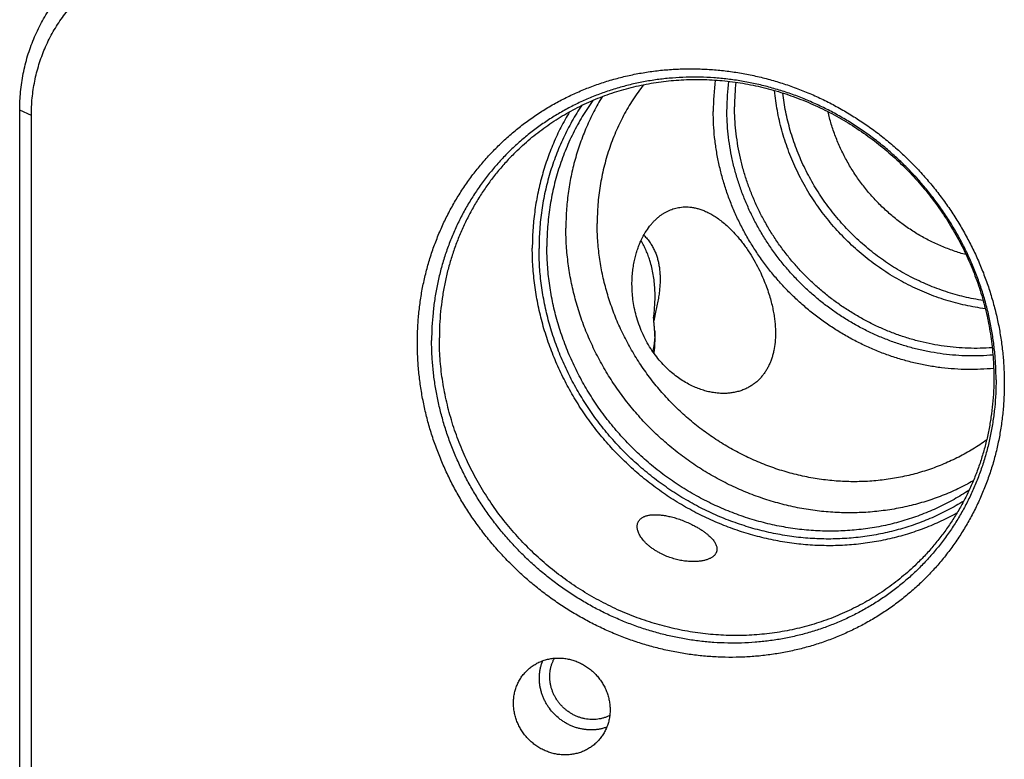
# Model space of a CAD drawing. Units: inches. Extents: x 0.3 to 21.7, y 0.3 to 16.7.
# Drawn here: x 9.1 to 11, y 7.7 to 9.1 of the extents above; entities that cross this region are included whole.
import ezdxf

# ---------------------------------------------------------------- set-up
doc = ezdxf.new("R2010")
doc.units = ezdxf.units.IN
doc.header["$LTSCALE"] = 1.21
doc.header["$MEASUREMENT"] = 0
doc.layers.get('0').update_dxf_attribs({"linetype": 'CONTINUOUS'})

msp = doc.modelspace()

# ---------------------------------------------------------------- linework, layer by layer
at = {"color": 7, "linetype": 'CONTINUOUS'}
for p, q in [((9.1447, 6.8547), (9.1447, 8.9372)), ((9.1667, 8.9274), (9.1447, 8.9372)), ((9.1667, 6.8449), (9.1667, 8.9274)), ((10.3405, 8.5607), (10.3363, 8.5412)), ((10.3363, 8.5462), (10.3361, 8.5473)), ((10.0939, 7.8802), (10.0982, 7.8846)), ((10.2331, 7.7538), (10.2288, 7.7494))]:
    msp.add_line(p, q, dxfattribs=at)
for centre, radius, start, end in [((10.8946, 8.9351), 0.4464, 172.4732, 180.017), ((10.9007, 8.939), 0.4269, 172.9615, 180.0149), ((10.907, 8.9438), 0.4188, 173.7141, 180.0118), ((10.0315, 8.5062), 0.3073, 7.4742, 7.6722), ((10.0424, 8.5077), 0.2964, 7.0571, 7.4745), ((10.3184, 8.5436), 0.018, 352.5866, 8.5075)]:
    msp.add_arc(centre, radius, start, end, dxfattribs=at)
for points, knots in [([(9.1667, 8.9274), (9.1667, 8.9328), (9.1669, 8.9437), (9.1681, 8.9599), (9.1701, 8.9759), (9.1729, 8.9918), (9.1765, 9.0075), (9.1808, 9.0229), (9.186, 9.038), (9.1918, 9.0528), (9.1984, 9.0673), (9.2058, 9.0814), (9.2138, 9.095), (9.2225, 9.1082), (9.2319, 9.1209), (9.242, 9.1331), (9.2526, 9.1447), (9.2639, 9.1557), (9.2757, 9.1661), (9.2881, 9.1759), (9.3009, 9.1851), (9.3143, 9.1936), (9.3281, 9.2013), (9.3423, 9.2084), (9.3568, 9.2147), (9.3717, 9.2203), (9.387, 9.2251), (9.4025, 9.2291), (9.4182, 9.2324), (9.4341, 9.2349), (9.4502, 9.2366), (9.4664, 9.2374), (9.4827, 9.2375), (9.4935, 9.237), (9.4989, 9.2366)], [0, 0, 0, 0, 0.031871, 0.063635, 0.095291, 0.126844, 0.158297, 0.189654, 0.220921, 0.252104, 0.283212, 0.314252, 0.345232, 0.376164, 0.407056, 0.437919, 0.468764, 0.499602, 0.530444, 0.561301, 0.592183, 0.623102, 0.654068, 0.685089, 0.716176, 0.747336, 0.778578, 0.809908, 0.841332, 0.872855, 0.904481, 0.936212, 0.968053, 1, 1, 1, 1]), ([(9.1447, 8.9372), (9.1447, 8.943), (9.145, 8.9546), (9.1463, 8.9718), (9.1483, 8.989), (9.1513, 9.0059), (9.155, 9.0226), (9.1595, 9.0391), (9.1649, 9.0553), (9.171, 9.0711), (9.1779, 9.0866), (9.1855, 9.1017), (9.1939, 9.1164), (9.2031, 9.1306), (9.2129, 9.1442), (9.2234, 9.1574), (9.2345, 9.1699), (9.2424, 9.1779), (9.2464, 9.1818)], [0, 0, 0, 0, 0.063777, 0.127345, 0.190702, 0.253856, 0.316813, 0.379582, 0.442173, 0.504599, 0.566874, 0.629012, 0.691032, 0.75295, 0.814785, 0.876559, 0.93829, 1, 1, 1, 1]), ([(9.8921, 8.5004), (9.8921, 8.5094), (9.8925, 8.5274), (9.8945, 8.5542), (9.8978, 8.5809), (9.9024, 8.6073), (9.9084, 8.6333), (9.9156, 8.6589), (9.9241, 8.684), (9.9338, 8.7086), (9.9448, 8.7326), (9.957, 8.756), (9.9703, 8.7786), (9.9848, 8.8005), (10.0004, 8.8215), (10.0171, 8.8417), (10.0348, 8.861), (10.0535, 8.8793), (10.0731, 8.8967), (10.0936, 8.9129), (10.1149, 8.9281), (10.1371, 8.9422), (10.16, 8.9551), (10.1835, 8.9668), (10.2077, 8.9773), (10.2325, 8.9865), (10.2578, 8.9945), (10.2835, 9.0013), (10.3096, 9.0067), (10.336, 9.0108), (10.3627, 9.0135), (10.3896, 9.015), (10.4166, 9.0151), (10.4437, 9.0139), (10.4707, 9.0113), (10.4977, 9.0075), (10.5246, 9.0023), (10.5513, 8.9958), (10.5777, 8.988), (10.6038, 8.979), (10.6295, 8.9687), (10.6548, 8.9572), (10.6795, 8.9445), (10.7037, 8.9307), (10.7273, 8.9157), (10.7502, 8.8996), (10.7723, 8.8825), (10.7937, 8.8644), (10.8142, 8.8453), (10.8338, 8.8252), (10.8524, 8.8043), (10.8701, 8.7826), (10.8868, 8.7601), (10.9024, 8.7369), (10.9169, 8.713), (10.9302, 8.6885), (10.9424, 8.6635), (10.9534, 8.638), (10.9631, 8.612), (10.9716, 8.5857), (10.9788, 8.5591), (10.9848, 8.5323), (10.9894, 8.5053), (10.9927, 8.4782), (10.9947, 8.451), (10.9952, 8.4329), (10.9952, 8.4239)], [0, 0, 0, 0, 0.015584, 0.031116, 0.046595, 0.062024, 0.077403, 0.092736, 0.108025, 0.123273, 0.138484, 0.153662, 0.168811, 0.183935, 0.199041, 0.214132, 0.229215, 0.244294, 0.259375, 0.274463, 0.289564, 0.304683, 0.319824, 0.334993, 0.350193, 0.36543, 0.380707, 0.396026, 0.411392, 0.426806, 0.44227, 0.457786, 0.473355, 0.488977, 0.504652, 0.520379, 0.536158, 0.551986, 0.567862, 0.583783, 0.599746, 0.615748, 0.631786, 0.647855, 0.663951, 0.68007, 0.696206, 0.712356, 0.728515, 0.744676, 0.760836, 0.776989, 0.79313, 0.809255, 0.825358, 0.841436, 0.857483, 0.873496, 0.889471, 0.905405, 0.921294, 0.937136, 0.95293, 0.968672, 0.984363, 1, 1, 1, 1]), ([(10.9797, 8.4308), (10.9797, 8.4395), (10.9792, 8.4569), (10.9773, 8.483), (10.9741, 8.5091), (10.9697, 8.5351), (10.964, 8.5609), (10.957, 8.5865), (10.9488, 8.6117), (10.9395, 8.6367), (10.9289, 8.6612), (10.9172, 8.6853), (10.9044, 8.7088), (10.8904, 8.7318), (10.8754, 8.7541), (10.8594, 8.7758), (10.8424, 8.7967), (10.8245, 8.8168), (10.8056, 8.836), (10.7859, 8.8544), (10.7654, 8.8719), (10.7441, 8.8883), (10.7221, 8.9038), (10.6994, 8.9182), (10.6762, 8.9315), (10.6524, 8.9437), (10.6281, 8.9548), (10.6033, 8.9647), (10.5782, 8.9733), (10.5528, 8.9808), (10.5272, 8.987), (10.5013, 8.992), (10.4754, 8.9957), (10.4493, 8.9982), (10.4233, 8.9994), (10.3973, 8.9992), (10.3715, 8.9979), (10.3458, 8.9952), (10.3204, 8.9912), (10.2953, 8.986), (10.2706, 8.9796), (10.2463, 8.9719), (10.2225, 8.963), (10.1992, 8.9529), (10.1765, 8.9416), (10.1545, 8.9292), (10.1332, 8.9157), (10.1127, 8.9011), (10.093, 8.8855), (10.0741, 8.8688), (10.0561, 8.8512), (10.0391, 8.8326), (10.0231, 8.8132), (10.0081, 8.793), (9.9942, 8.7719), (9.9813, 8.7502), (9.9696, 8.7277), (9.9591, 8.7046), (9.9497, 8.681), (9.9415, 8.6568), (9.9346, 8.6322), (9.9289, 8.6072), (9.9244, 8.5818), (9.9213, 8.5562), (9.9193, 8.5304), (9.9189, 8.5131), (9.9189, 8.5044)], [0, 0, 0, 0, 0.015637, 0.031328, 0.04707, 0.062864, 0.078706, 0.094595, 0.110529, 0.126504, 0.142517, 0.158564, 0.174642, 0.190745, 0.20687, 0.223011, 0.239164, 0.255324, 0.271485, 0.287644, 0.303794, 0.31993, 0.336049, 0.352145, 0.368214, 0.384252, 0.400254, 0.416217, 0.432138, 0.448014, 0.463842, 0.479621, 0.495348, 0.511023, 0.526645, 0.542214, 0.55773, 0.573194, 0.588608, 0.603974, 0.619293, 0.63457, 0.649807, 0.665007, 0.680176, 0.695317, 0.710436, 0.725537, 0.740625, 0.755706, 0.770785, 0.785868, 0.800959, 0.816065, 0.831189, 0.846338, 0.861516, 0.876727, 0.891975, 0.907264, 0.922597, 0.937976, 0.953405, 0.968884, 0.984416, 1, 1, 1, 1]), ([(10.0798, 8.8615), (10.0887, 8.8701), (10.1072, 8.8866), (10.1369, 8.9091), (10.1683, 8.9292), (10.2013, 8.9468), (10.2356, 8.9618), (10.2712, 8.9741), (10.3078, 8.9836), (10.3453, 8.9904), (10.3833, 8.9943), (10.4218, 8.9954), (10.4604, 8.9936), (10.499, 8.9889), (10.5374, 8.9814), (10.5754, 8.9711), (10.6127, 8.958), (10.6491, 8.9423), (10.6845, 8.9239), (10.7186, 8.9031), (10.7512, 8.8799), (10.7822, 8.8544), (10.8114, 8.8269), (10.8387, 8.7974), (10.8638, 8.766), (10.8866, 8.7331), (10.9071, 8.6988), (10.9251, 8.6632), (10.9405, 8.6265), (10.9531, 8.589), (10.9631, 8.5509), (10.9702, 8.5124), (10.9745, 8.4737), (10.9755, 8.4477), (10.9755, 8.4348)], [0, 0, 0, 0, 0.029774, 0.059575, 0.089431, 0.119369, 0.149411, 0.179579, 0.20989, 0.240361, 0.271, 0.301816, 0.332811, 0.363984, 0.395331, 0.426843, 0.458507, 0.49031, 0.522233, 0.554256, 0.586356, 0.618511, 0.650695, 0.682884, 0.715051, 0.747173, 0.779224, 0.811183, 0.843029, 0.874742, 0.906307, 0.937711, 0.968944, 1, 1, 1, 1]), ([(10.317, 8.9851), (10.3135, 8.9805), (10.3067, 8.9713), (10.297, 8.9569), (10.288, 8.9422), (10.2795, 8.927), (10.2717, 8.9115), (10.2646, 8.8957), (10.258, 8.8795), (10.2502, 8.8576), (10.2421, 8.8295), (10.2351, 8.7949), (10.2309, 8.7598), (10.23, 8.7361), (10.23, 8.7243)], [0, 0, 0, 0, 0.061662, 0.123385, 0.185185, 0.247072, 0.309059, 0.371156, 0.433376, 0.495726, 0.620829, 0.746549, 0.87293, 1, 1, 1, 1]), ([(10.2393, 8.9625), (10.2338, 8.9534), (10.2233, 8.9347), (10.2096, 8.9056), (10.1978, 8.8756), (10.1882, 8.8447), (10.1806, 8.8131), (10.1752, 8.7809), (10.1719, 8.7483), (10.1712, 8.7264), (10.1712, 8.7155)], [0, 0, 0, 0, 0.123446, 0.247236, 0.37143, 0.496081, 0.621233, 0.746922, 0.873172, 1, 1, 1, 1]), ([(10.9592, 8.5641), (10.953, 8.565), (10.9405, 8.5669), (10.922, 8.5705), (10.9035, 8.575), (10.8852, 8.5803), (10.8672, 8.5863), (10.8433, 8.5955), (10.8142, 8.6088), (10.7806, 8.6277), (10.7486, 8.6494), (10.7185, 8.6738), (10.6904, 8.7005), (10.6647, 8.7295), (10.6414, 8.7604), (10.6208, 8.7932), (10.6031, 8.8274), (10.5883, 8.8628), (10.5766, 8.8992), (10.5681, 8.9363), (10.5646, 8.9613), (10.5634, 8.9739)], [0, 0, 0, 0, 0.030737, 0.061564, 0.092478, 0.123477, 0.154555, 0.185709, 0.24821, 0.310947, 0.373867, 0.436912, 0.500021, 0.563129, 0.626175, 0.689095, 0.751832, 0.814333, 0.876552, 0.93845, 1, 1, 1, 1]), ([(10.9552, 8.5798), (10.9434, 8.5815), (10.9198, 8.5861), (10.8852, 8.5959), (10.8512, 8.6085), (10.8183, 8.624), (10.7867, 8.6422), (10.7565, 8.6629), (10.7281, 8.686), (10.7016, 8.7114), (10.6771, 8.7388), (10.655, 8.768), (10.6354, 8.7989), (10.6183, 8.8311), (10.604, 8.8646), (10.5925, 8.8989), (10.584, 8.9339), (10.5803, 8.9576), (10.5789, 8.9694)], [0, 0, 0, 0, 0.061596, 0.123526, 0.185762, 0.248267, 0.310996, 0.3739, 0.436921, 0.500003, 0.563085, 0.626106, 0.689009, 0.751737, 0.814242, 0.876477, 0.938406, 1, 1, 1, 1]), ([(10.2011, 8.9463), (10.1946, 8.9365), (10.1823, 8.9165), (10.1661, 8.8852), (10.1522, 8.8526), (10.1408, 8.8189), (10.1318, 8.7844), (10.1254, 8.7491), (10.1215, 8.7133), (10.1207, 8.6892), (10.1207, 8.6772)], [0, 0, 0, 0, 0.123404, 0.24714, 0.371282, 0.495896, 0.621037, 0.746749, 0.873063, 1, 1, 1, 1]), ([(10.2218, 8.9555), (10.2148, 8.9457), (10.2016, 8.9256), (10.1843, 8.8938), (10.1694, 8.8606), (10.1571, 8.8263), (10.1475, 8.791), (10.1406, 8.7548), (10.1364, 8.7181), (10.1355, 8.6934), (10.1355, 8.681)], [0, 0, 0, 0, 0.123385, 0.24709, 0.3712, 0.495789, 0.62092, 0.746644, 0.872996, 1, 1, 1, 1]), ([(10.9736, 8.4771), (10.9659, 8.4765), (10.9504, 8.4755), (10.9271, 8.4754), (10.9038, 8.4765), (10.8805, 8.4789), (10.8572, 8.4825), (10.8341, 8.4874), (10.8112, 8.4934), (10.7886, 8.5008), (10.7663, 8.5092), (10.7444, 8.5189), (10.723, 8.5297), (10.7021, 8.5416), (10.6818, 8.5546), (10.6622, 8.5686), (10.6433, 8.5836), (10.6251, 8.5995), (10.6078, 8.6163), (10.5913, 8.634), (10.5758, 8.6525), (10.5612, 8.6718), (10.5476, 8.6917), (10.5351, 8.7122), (10.5236, 8.7334), (10.5133, 8.755), (10.5041, 8.7771), (10.4961, 8.7996), (10.4892, 8.8224), (10.4836, 8.8454), (10.4792, 8.8687), (10.4761, 8.892), (10.4742, 8.9154), (10.4738, 8.931), (10.4738, 8.9388)], [0, 0, 0, 0, 0.030418, 0.06095, 0.091596, 0.122357, 0.15323, 0.184212, 0.215301, 0.246489, 0.277771, 0.309139, 0.340585, 0.3721, 0.403673, 0.435294, 0.466952, 0.498635, 0.530332, 0.56203, 0.593718, 0.625383, 0.657015, 0.688602, 0.720133, 0.751598, 0.782987, 0.814293, 0.845506, 0.876621, 0.907632, 0.938534, 0.969324, 1, 1, 1, 1]), ([(10.9724, 8.4909), (10.9649, 8.4904), (10.9498, 8.4897), (10.9272, 8.4898), (10.9045, 8.4911), (10.8818, 8.4937), (10.8592, 8.4975), (10.8368, 8.5025), (10.8146, 8.5086), (10.7926, 8.5159), (10.771, 8.5244), (10.7498, 8.534), (10.7291, 8.5447), (10.7089, 8.5564), (10.6892, 8.5692), (10.6702, 8.5829), (10.6519, 8.5976), (10.6344, 8.6132), (10.6176, 8.6297), (10.6017, 8.647), (10.5867, 8.665), (10.5726, 8.6838), (10.5595, 8.7032), (10.5474, 8.7233), (10.5363, 8.7439), (10.5264, 8.7649), (10.5175, 8.7864), (10.5097, 8.8083), (10.5031, 8.8305), (10.4977, 8.8529), (10.4935, 8.8755), (10.4904, 8.8982), (10.4886, 8.921), (10.4882, 8.9361), (10.4882, 8.9437)], [0, 0, 0, 0, 0.030439, 0.06099, 0.091656, 0.122434, 0.153324, 0.184321, 0.215423, 0.246623, 0.277914, 0.309289, 0.340741, 0.372258, 0.403832, 0.435453, 0.467108, 0.498786, 0.530477, 0.562168, 0.593847, 0.625503, 0.657125, 0.688701, 0.72022, 0.751674, 0.783052, 0.814346, 0.845549, 0.876654, 0.907655, 0.938548, 0.969331, 1, 1, 1, 1]), ([(10.178, 8.934), (10.1723, 8.9245), (10.1615, 8.9051), (10.1474, 8.875), (10.1354, 8.8438), (10.1255, 8.8118), (10.1177, 8.7791), (10.1122, 8.7458), (10.1088, 8.7121), (10.1081, 8.6894), (10.1081, 8.6781)], [0, 0, 0, 0, 0.123453, 0.24725, 0.371451, 0.496107, 0.62126, 0.746945, 0.873186, 1, 1, 1, 1]), ([(10.975, 8.4521), (10.9669, 8.4513), (10.9507, 8.4502), (10.9262, 8.4498), (10.9017, 8.4508), (10.8771, 8.4531), (10.8527, 8.4568), (10.8283, 8.4617), (10.8042, 8.468), (10.7804, 8.4755), (10.7569, 8.4843), (10.7338, 8.4943), (10.7112, 8.5056), (10.6892, 8.518), (10.6678, 8.5315), (10.6471, 8.5461), (10.6272, 8.5618), (10.608, 8.5785), (10.5897, 8.5961), (10.5723, 8.6147), (10.5559, 8.6341), (10.5405, 8.6543), (10.5262, 8.6752), (10.5129, 8.6968), (10.5008, 8.719), (10.4899, 8.7417), (10.4802, 8.7649), (10.4717, 8.7886), (10.4645, 8.8125), (10.4586, 8.8368), (10.4539, 8.8612), (10.4506, 8.8858), (10.4486, 8.9104), (10.4482, 8.9268), (10.4482, 8.935)], [0, 0, 0, 0, 0.030405, 0.060925, 0.091559, 0.122308, 0.153171, 0.184144, 0.215224, 0.246405, 0.277681, 0.309045, 0.340487, 0.372, 0.403572, 0.435194, 0.466853, 0.498539, 0.53024, 0.561943, 0.593636, 0.625307, 0.656946, 0.688539, 0.720077, 0.751549, 0.782946, 0.814258, 0.845479, 0.8766, 0.907617, 0.938524, 0.96932, 1, 1, 1, 1]), ([(10.9231, 8.6658), (10.9153, 8.6679), (10.8998, 8.6727), (10.877, 8.6814), (10.8549, 8.6916), (10.8334, 8.7034), (10.8127, 8.7167), (10.7929, 8.7313), (10.7741, 8.7472), (10.7564, 8.7644), (10.7399, 8.7827), (10.7246, 8.802), (10.7107, 8.8223), (10.6982, 8.8435), (10.6872, 8.8654), (10.6777, 8.8879), (10.6698, 8.9109), (10.6656, 8.9265), (10.6638, 8.9344)], [0, 0, 0, 0, 0.061846, 0.123941, 0.186258, 0.248767, 0.311434, 0.374222, 0.437093, 0.500004, 0.562916, 0.625786, 0.688573, 0.751239, 0.813747, 0.876063, 0.938156, 1, 1, 1, 1]), ([(10.0798, 8.8615), (10.074, 8.8559), (10.0627, 8.8444), (10.0466, 8.8263), (10.0315, 8.8074), (10.0174, 8.7877), (10.0042, 8.7672), (9.9921, 8.7461), (9.9811, 8.7244), (9.9712, 8.7021), (9.9623, 8.6793), (9.9546, 8.656), (9.9481, 8.6322), (9.9427, 8.6082), (9.9386, 8.5837), (9.9356, 8.5591), (9.9338, 8.5342), (9.9334, 8.5176), (9.9334, 8.5093)], [0, 0, 0, 0, 0.06171, 0.123441, 0.185215, 0.24705, 0.308968, 0.370988, 0.433126, 0.495401, 0.557827, 0.620418, 0.683187, 0.746144, 0.809298, 0.872655, 0.936223, 1, 1, 1, 1]), ([(10.3309, 8.4892), (10.3278, 8.494), (10.322, 8.5039), (10.3145, 8.5193), (10.3083, 8.5349), (10.3034, 8.5506), (10.2997, 8.5661), (10.2972, 8.5812), (10.2958, 8.5957), (10.2953, 8.6096), (10.2956, 8.6227), (10.2967, 8.635), (10.2984, 8.6465), (10.3005, 8.6572), (10.3031, 8.6672), (10.3061, 8.6765), (10.3093, 8.6851), (10.3138, 8.6954), (10.32, 8.7069), (10.327, 8.7172), (10.3328, 8.7243), (10.3372, 8.7291), (10.3417, 8.7334), (10.3462, 8.7373), (10.3508, 8.7408), (10.3555, 8.7439), (10.3603, 8.7466), (10.3651, 8.7489), (10.37, 8.7509), (10.375, 8.7526), (10.3801, 8.7539), (10.3835, 8.7545), (10.3852, 8.7547)], [0, 0, 0, 0, 0.05507, 0.109964, 0.164086, 0.2169, 0.26797, 0.316971, 0.363691, 0.408022, 0.449938, 0.489479, 0.526732, 0.56181, 0.594847, 0.625983, 0.65536, 0.683117, 0.734286, 0.780508, 0.802057, 0.822701, 0.842538, 0.861664, 0.880172, 0.898154, 0.915699, 0.932896, 0.949833, 0.966602, 0.983293, 1, 1, 1, 1]), ([(10.3852, 8.7547), (10.3873, 8.755), (10.3914, 8.7555), (10.3978, 8.7556), (10.4032, 8.7553), (10.4075, 8.7548), (10.412, 8.7541), (10.4178, 8.7528), (10.4249, 8.7507), (10.4322, 8.7479), (10.4398, 8.7443), (10.4477, 8.7399), (10.456, 8.7346), (10.4648, 8.728), (10.4742, 8.7201), (10.4842, 8.7104), (10.4928, 8.7009), (10.5, 8.6923), (10.5056, 8.6849), (10.5112, 8.677), (10.5149, 8.6716), (10.5167, 8.6687)], [0, 0, 0, 0, 0.037617, 0.075848, 0.115031, 0.135096, 0.155538, 0.197754, 0.242141, 0.289221, 0.339613, 0.394077, 0.453561, 0.51928, 0.59281, 0.676146, 0.771515, 0.824243, 0.88028, 0.939166, 1, 1, 1, 1]), ([(10.9367, 8.2407), (10.932, 8.2381), (10.9226, 8.233), (10.9081, 8.2258), (10.8933, 8.2191), (10.8733, 8.2109), (10.8477, 8.2019), (10.8214, 8.1948), (10.8001, 8.1901), (10.784, 8.1872), (10.7677, 8.1848), (10.7459, 8.1823), (10.7183, 8.1806), (10.6851, 8.1808), (10.6518, 8.1832), (10.6186, 8.1878), (10.5856, 8.1947), (10.553, 8.2037), (10.5209, 8.2148), (10.4895, 8.2279), (10.4589, 8.2431), (10.4292, 8.2603), (10.4006, 8.2793), (10.3732, 8.3001), (10.3471, 8.3226), (10.3224, 8.3467), (10.2993, 8.3722), (10.2779, 8.3992), (10.2581, 8.4274), (10.2403, 8.4567), (10.2243, 8.487), (10.2103, 8.5182), (10.1983, 8.5501), (10.1885, 8.5826), (10.1808, 8.6155), (10.1753, 8.6487), (10.1719, 8.6821), (10.1712, 8.7044), (10.1712, 8.7155)], [0, 0, 0, 0, 0.014974, 0.029968, 0.044982, 0.06002, 0.090167, 0.120425, 0.135602, 0.150812, 0.166054, 0.18133, 0.211981, 0.242774, 0.27371, 0.304786, 0.336, 0.367346, 0.398813, 0.430393, 0.462072, 0.493836, 0.525671, 0.557558, 0.589482, 0.621423, 0.653364, 0.685285, 0.71717, 0.749, 0.780759, 0.812432, 0.844005, 0.875465, 0.906801, 0.938006, 0.969074, 1, 1, 1, 1]), ([(10.9617, 8.3174), (10.9576, 8.3144), (10.9492, 8.3086), (10.9362, 8.3005), (10.923, 8.2927), (10.9049, 8.2831), (10.8816, 8.2723), (10.8576, 8.2632), (10.8379, 8.257), (10.823, 8.2529), (10.8079, 8.2493), (10.7875, 8.2452), (10.7617, 8.2415), (10.7303, 8.2392), (10.6988, 8.2391), (10.6672, 8.2413), (10.6356, 8.2457), (10.6043, 8.2522), (10.5733, 8.2609), (10.5429, 8.2717), (10.5132, 8.2846), (10.4843, 8.2994), (10.4563, 8.3162), (10.4295, 8.3348), (10.4039, 8.3551), (10.3797, 8.3771), (10.3569, 8.4007), (10.3357, 8.4256), (10.3162, 8.4519), (10.2985, 8.4793), (10.2827, 8.5078), (10.2688, 8.5372), (10.257, 8.5673), (10.2472, 8.5981), (10.2395, 8.6293), (10.234, 8.6608), (10.2307, 8.6925), (10.23, 8.7137), (10.23, 8.7243)], [0, 0, 0, 0, 0.01496, 0.029933, 0.044922, 0.059929, 0.09, 0.12017, 0.135299, 0.150459, 0.165649, 0.180873, 0.211419, 0.242109, 0.272947, 0.303934, 0.33507, 0.36635, 0.397767, 0.429311, 0.460972, 0.492733, 0.524581, 0.556497, 0.588463, 0.620459, 0.652465, 0.684462, 0.716428, 0.748346, 0.780195, 0.811958, 0.843621, 0.875168, 0.906588, 0.93787, 0.969009, 1, 1, 1, 1]), ([(10.3178, 8.7022), (10.3201, 8.7001), (10.3242, 8.6956), (10.3295, 8.6885), (10.334, 8.6813), (10.3377, 8.674), (10.3408, 8.6665), (10.3428, 8.6603), (10.3442, 8.6552), (10.3454, 8.6502), (10.3461, 8.6464), (10.3465, 8.6438)], [0, 0, 0, 0, 0.141136, 0.274393, 0.401962, 0.525469, 0.646151, 0.764972, 0.823941, 0.882721, 1, 1, 1, 1]), ([(10.9291, 8.2234), (10.9198, 8.2173), (10.9008, 8.2057), (10.8761, 8.193), (10.8558, 8.1839), (10.8403, 8.1776), (10.8245, 8.1719), (10.8032, 8.165), (10.776, 8.1578), (10.7427, 8.1515), (10.7089, 8.1476), (10.6805, 8.1462), (10.6577, 8.1464), (10.6348, 8.1473), (10.6061, 8.1499), (10.5719, 8.1554), (10.538, 8.1632), (10.5045, 8.1733), (10.4717, 8.1857), (10.4396, 8.2002), (10.4085, 8.2168), (10.3784, 8.2355), (10.3495, 8.2561), (10.322, 8.2786), (10.296, 8.3028), (10.2715, 8.3287), (10.2488, 8.356), (10.2279, 8.3847), (10.2089, 8.4147), (10.192, 8.4457), (10.1771, 8.4777), (10.1644, 8.5105), (10.1539, 8.5439), (10.1457, 8.5779), (10.1399, 8.6121), (10.1363, 8.6465), (10.1355, 8.6696), (10.1355, 8.681)], [0, 0, 0, 0, 0.029936, 0.059941, 0.074978, 0.09004, 0.105127, 0.120242, 0.150556, 0.180999, 0.211579, 0.242302, 0.257721, 0.273177, 0.304195, 0.335357, 0.36666, 0.398095, 0.429652, 0.46132, 0.493084, 0.524928, 0.556836, 0.588789, 0.620769, 0.652754, 0.684727, 0.716668, 0.748557, 0.780377, 0.812112, 0.843745, 0.875264, 0.906657, 0.937914, 0.96903, 1, 1, 1, 1]), ([(10.3292, 8.6546), (10.3282, 8.6579), (10.326, 8.6643), (10.3221, 8.6738), (10.3176, 8.683), (10.3142, 8.6889), (10.3125, 8.6918)], [0, 0, 0, 0, 0.251366, 0.501871, 0.751429, 1, 1, 1, 1]), ([(10.9062, 8.1804), (10.9013, 8.1777), (10.8914, 8.1724), (10.8762, 8.165), (10.8608, 8.1581), (10.8398, 8.1497), (10.813, 8.1404), (10.7856, 8.1331), (10.7634, 8.1283), (10.7466, 8.1253), (10.7296, 8.1229), (10.7068, 8.1204), (10.678, 8.1188), (10.6434, 8.1191), (10.6086, 8.1218), (10.574, 8.1267), (10.5396, 8.134), (10.5056, 8.1435), (10.4722, 8.1552), (10.4394, 8.169), (10.4076, 8.1849), (10.3766, 8.2029), (10.3469, 8.2228), (10.3183, 8.2445), (10.2912, 8.2681), (10.2655, 8.2932), (10.2414, 8.3199), (10.2191, 8.3481), (10.1986, 8.3775), (10.18, 8.4081), (10.1634, 8.4397), (10.1488, 8.4723), (10.1364, 8.5055), (10.1261, 8.5394), (10.1181, 8.5738), (10.1123, 8.6084), (10.1089, 8.6432), (10.1081, 8.6665), (10.1081, 8.6781)], [0, 0, 0, 0, 0.014976, 0.029971, 0.044987, 0.060027, 0.090178, 0.120442, 0.135621, 0.150833, 0.166078, 0.181357, 0.212014, 0.242812, 0.273753, 0.304834, 0.336052, 0.3674, 0.39887, 0.430451, 0.462131, 0.493895, 0.525729, 0.557615, 0.589536, 0.621474, 0.653411, 0.685329, 0.717209, 0.749035, 0.780789, 0.812457, 0.844025, 0.87548, 0.906812, 0.938014, 0.969077, 1, 1, 1, 1]), ([(10.9188, 8.2029), (10.9141, 8.1999), (10.9045, 8.1942), (10.8898, 8.1861), (10.8747, 8.1786), (10.8543, 8.1692), (10.8281, 8.1589), (10.8012, 8.1505), (10.7793, 8.1448), (10.7627, 8.1412), (10.7459, 8.1381), (10.7233, 8.1348), (10.6948, 8.1321), (10.6604, 8.1312), (10.6257, 8.1327), (10.5912, 8.1366), (10.5568, 8.1428), (10.5227, 8.1512), (10.4891, 8.162), (10.4562, 8.1749), (10.4241, 8.19), (10.3929, 8.2072), (10.3628, 8.2265), (10.334, 8.2476), (10.3065, 8.2705), (10.2805, 8.2952), (10.2561, 8.3214), (10.2335, 8.3492), (10.2127, 8.3782), (10.1938, 8.4085), (10.1769, 8.4399), (10.1621, 8.4722), (10.1494, 8.5053), (10.139, 8.539), (10.1308, 8.5733), (10.125, 8.6078), (10.1215, 8.6424), (10.1207, 8.6656), (10.1207, 8.6772)], [0, 0, 0, 0, 0.014966, 0.02995, 0.044952, 0.059975, 0.090089, 0.12031, 0.135467, 0.150656, 0.165877, 0.181131, 0.21174, 0.242492, 0.273389, 0.304431, 0.335615, 0.366935, 0.398384, 0.429951, 0.461624, 0.493388, 0.525229, 0.557129, 0.589071, 0.621035, 0.653002, 0.684955, 0.716872, 0.748738, 0.780533, 0.812243, 0.843851, 0.875346, 0.906716, 0.937952, 0.969048, 1, 1, 1, 1]), ([(10.5167, 8.6687), (10.5203, 8.6632), (10.5268, 8.6523), (10.5354, 8.636), (10.5424, 8.6204), (10.5481, 8.6059), (10.5527, 8.5925), (10.5564, 8.58), (10.5593, 8.5683), (10.5615, 8.5572), (10.5632, 8.5468), (10.5643, 8.5369), (10.5649, 8.5274), (10.5652, 8.5156), (10.5646, 8.5016), (10.5626, 8.4883), (10.5603, 8.4783), (10.5582, 8.4712), (10.5557, 8.4643), (10.5529, 8.4578), (10.5496, 8.4515), (10.546, 8.4455), (10.5419, 8.4399), (10.5374, 8.4345), (10.5325, 8.4294), (10.528, 8.4255), (10.5241, 8.4226), (10.5201, 8.4198), (10.5146, 8.4165), (10.5088, 8.4137), (10.5039, 8.4116), (10.4987, 8.4097), (10.4917, 8.4078), (10.486, 8.4067), (10.483, 8.4062)], [0, 0, 0, 0, 0.062613, 0.122223, 0.17681, 0.226332, 0.271449, 0.312891, 0.351284, 0.387128, 0.420818, 0.452667, 0.482929, 0.511813, 0.566112, 0.616724, 0.640952, 0.664596, 0.68776, 0.710544, 0.733053, 0.755393, 0.777678, 0.800032, 0.822584, 0.845479, 0.857107, 0.86888, 0.892947, 0.917876, 0.93073, 0.943879, 0.97117, 1, 1, 1, 1]), ([(10.3361, 8.5473), (10.3367, 8.5517), (10.3376, 8.5607), (10.3389, 8.5787), (10.3389, 8.5969), (10.3375, 8.6149), (10.3356, 8.6284), (10.3329, 8.6416), (10.3306, 8.6503), (10.3292, 8.6546)], [0, 0, 0, 0, 0.124599, 0.249728, 0.500458, 0.625784, 0.750885, 0.875655, 1, 1, 1, 1]), ([(10.3465, 8.6438), (10.347, 8.6406), (10.3478, 8.6342), (10.3483, 8.6245), (10.3483, 8.6147), (10.3477, 8.6046), (10.3466, 8.5943), (10.3451, 8.5836), (10.343, 8.5724), (10.3414, 8.5647), (10.3405, 8.5607)], [0, 0, 0, 0, 0.114842, 0.230539, 0.347815, 0.467468, 0.590505, 0.718369, 0.853416, 1, 1, 1, 1]), ([(10.3369, 8.4805), (10.3372, 8.4828), (10.3378, 8.4874), (10.3384, 8.4943), (10.3387, 8.5014), (10.3388, 8.5087), (10.3385, 8.5163), (10.3381, 8.5242), (10.3373, 8.5325), (10.3367, 8.5383), (10.3363, 8.5412)], [0, 0, 0, 0, 0.112943, 0.227417, 0.344038, 0.463604, 0.587186, 0.716275, 0.852955, 1, 1, 1, 1]), ([(10.3382, 8.5226), (10.3383, 8.5193), (10.3383, 8.5127), (10.3377, 8.5029), (10.3364, 8.4935), (10.335, 8.4874), (10.3342, 8.4844)], [0, 0, 0, 0, 0.260164, 0.512913, 0.759145, 1, 1, 1, 1]), ([(10.9952, 8.4239), (10.9952, 8.4149), (10.9947, 8.3969), (10.9927, 8.37), (10.9894, 8.3434), (10.9848, 8.317), (10.9789, 8.291), (10.9716, 8.2654), (10.9631, 8.2403), (10.9534, 8.2157), (10.9424, 8.1917), (10.9302, 8.1683), (10.9169, 8.1457), (10.9024, 8.1238), (10.8868, 8.1027), (10.8701, 8.0825), (10.8524, 8.0632), (10.8338, 8.0449), (10.8142, 8.0276), (10.7936, 8.0113), (10.7723, 7.9961), (10.7501, 7.9821), (10.7273, 7.9692), (10.7037, 7.9575), (10.6795, 7.947), (10.6547, 7.9377), (10.6295, 7.9297), (10.6037, 7.923), (10.5776, 7.9176), (10.5512, 7.9135), (10.5245, 7.9107), (10.4977, 7.9093), (10.4706, 7.9092), (10.4436, 7.9104), (10.4165, 7.9129), (10.3895, 7.9168), (10.3626, 7.922), (10.3359, 7.9284), (10.3095, 7.9362), (10.2834, 7.9452), (10.2577, 7.9555), (10.2324, 7.967), (10.2077, 7.9797), (10.1835, 7.9936), (10.1599, 8.0085), (10.1371, 8.0246), (10.1149, 8.0417), (10.0936, 8.0599), (10.0731, 8.079), (10.0535, 8.099), (10.0348, 8.1199), (10.0171, 8.1417), (10.0004, 8.1642), (9.9848, 8.1874), (9.9704, 8.2113), (9.957, 8.2358), (9.9448, 8.2608), (9.9339, 8.2863), (9.9241, 8.3122), (9.9156, 8.3385), (9.9084, 8.3651), (9.9025, 8.392), (9.8978, 8.419), (9.8945, 8.4461), (9.8925, 8.4732), (9.8921, 8.4913), (9.8921, 8.5004)], [0, 0, 0, 0, 0.015584, 0.031116, 0.046595, 0.062024, 0.077403, 0.092736, 0.108025, 0.123273, 0.138484, 0.153662, 0.168811, 0.183935, 0.199041, 0.214132, 0.229215, 0.244294, 0.259375, 0.274463, 0.289564, 0.304683, 0.319824, 0.334993, 0.350193, 0.36543, 0.380707, 0.396026, 0.411392, 0.426806, 0.44227, 0.457786, 0.473355, 0.488977, 0.504652, 0.520379, 0.536158, 0.551986, 0.567862, 0.583783, 0.599746, 0.615748, 0.631786, 0.647855, 0.663951, 0.68007, 0.696206, 0.712356, 0.728515, 0.744676, 0.760836, 0.776989, 0.79313, 0.809255, 0.825358, 0.841436, 0.857483, 0.873496, 0.889471, 0.905405, 0.921294, 0.937136, 0.95293, 0.968672, 0.984363, 1, 1, 1, 1]), ([(10.9797, 8.4308), (10.9797, 8.4222), (10.9792, 8.4049), (10.9773, 8.379), (10.9741, 8.3534), (10.9697, 8.328), (10.964, 8.303), (10.957, 8.2784), (10.9489, 8.2542), (10.9395, 8.2306), (10.9289, 8.2075), (10.9172, 8.1851), (10.9044, 8.1633), (10.8905, 8.1423), (10.8755, 8.122), (10.8594, 8.1026), (10.8424, 8.084), (10.8245, 8.0664), (10.8056, 8.0498), (10.7859, 8.0341), (10.7653, 8.0195), (10.744, 8.006), (10.722, 7.9936), (10.6994, 7.9823), (10.6761, 7.9722), (10.6523, 7.9633), (10.628, 7.9556), (10.6033, 7.9492), (10.5782, 7.944), (10.5528, 7.94), (10.5271, 7.9374), (10.5012, 7.936), (10.4753, 7.9359), (10.4492, 7.937), (10.4232, 7.9395), (10.3972, 7.9432), (10.3714, 7.9482), (10.3457, 7.9544), (10.3203, 7.9619), (10.2952, 7.9706), (10.2705, 7.9805), (10.2462, 7.9915), (10.2224, 8.0037), (10.1992, 8.017), (10.1765, 8.0314), (10.1545, 8.0469), (10.1332, 8.0634), (10.1127, 8.0808), (10.093, 8.0992), (10.0741, 8.1184), (10.0562, 8.1386), (10.0391, 8.1594), (10.0231, 8.1811), (10.0081, 8.2034), (9.9942, 8.2264), (9.9814, 8.2499), (9.9697, 8.274), (9.9591, 8.2985), (9.9497, 8.3235), (9.9416, 8.3488), (9.9346, 8.3743), (9.9289, 8.4001), (9.9245, 8.4261), (9.9213, 8.4522), (9.9193, 8.4783), (9.9189, 8.4957), (9.9189, 8.5044)], [0, 0, 0, 0, 0.015584, 0.031116, 0.046595, 0.062024, 0.077403, 0.092736, 0.108025, 0.123273, 0.138484, 0.153662, 0.168811, 0.183935, 0.199041, 0.214132, 0.229215, 0.244294, 0.259375, 0.274463, 0.289564, 0.304683, 0.319824, 0.334993, 0.350193, 0.36543, 0.380707, 0.396026, 0.411392, 0.426806, 0.44227, 0.457786, 0.473355, 0.488977, 0.504652, 0.520379, 0.536158, 0.551986, 0.567862, 0.583783, 0.599746, 0.615748, 0.631786, 0.647855, 0.663951, 0.68007, 0.696206, 0.712356, 0.728515, 0.744676, 0.760836, 0.776989, 0.79313, 0.809255, 0.825358, 0.841436, 0.857483, 0.873496, 0.889471, 0.905405, 0.921294, 0.937136, 0.95293, 0.968672, 0.984363, 1, 1, 1, 1]), ([(10.8301, 8.0847), (10.8256, 8.0804), (10.8165, 8.0719), (10.8023, 8.0597), (10.7876, 8.0481), (10.7725, 8.0371), (10.7569, 8.0267), (10.7356, 8.0136), (10.708, 7.9989), (10.6734, 7.9838), (10.6377, 7.9714), (10.6009, 7.9617), (10.5634, 7.9549), (10.5252, 7.9509), (10.4867, 7.9498), (10.448, 7.9515), (10.4093, 7.9562), (10.3709, 7.9636), (10.333, 7.9739), (10.2957, 7.9869), (10.2593, 8.0026), (10.224, 8.0209), (10.1899, 8.0417), (10.1573, 8.0648), (10.1264, 8.0902), (10.0972, 8.1176), (10.07, 8.1471), (10.045, 8.1783), (10.0222, 8.2111), (10.0017, 8.2454), (9.9838, 8.281), (9.9684, 8.3176), (9.9557, 8.355), (9.9458, 8.3931), (9.9386, 8.4316), (9.9343, 8.4704), (9.9334, 8.4963), (9.9334, 8.5093)], [0, 0, 0, 0, 0.014972, 0.029948, 0.044929, 0.05992, 0.074923, 0.08994, 0.120026, 0.150203, 0.18049, 0.210904, 0.241457, 0.27216, 0.303019, 0.334037, 0.365214, 0.396545, 0.428024, 0.459639, 0.491379, 0.523226, 0.555163, 0.587171, 0.619227, 0.65131, 0.683397, 0.715466, 0.747493, 0.779458, 0.811339, 0.843119, 0.87478, 0.906309, 0.937693, 0.968925, 1, 1, 1, 1]), ([(10.483, 8.4062), (10.4805, 8.4059), (10.4755, 8.4053), (10.4676, 8.405), (10.4594, 8.4053), (10.4507, 8.4062), (10.4415, 8.4078), (10.432, 8.4101), (10.4221, 8.4134), (10.4118, 8.4175), (10.4013, 8.4227), (10.3906, 8.4289), (10.3799, 8.4362), (10.3692, 8.4447), (10.3588, 8.4543), (10.3488, 8.465), (10.3394, 8.4767), (10.3337, 8.485), (10.3309, 8.4892)], [0, 0, 0, 0, 0.040765, 0.083648, 0.128889, 0.176728, 0.227407, 0.281157, 0.338187, 0.39867, 0.462723, 0.530386, 0.601597, 0.676178, 0.753817, 0.834067, 0.916352, 1, 1, 1, 1]), ([(10.9755, 8.4348), (10.9755, 8.4265), (10.9751, 8.41), (10.9733, 8.3852), (10.9703, 8.3606), (10.9662, 8.3363), (10.9608, 8.3124), (10.9543, 8.2888), (10.9467, 8.2656), (10.9379, 8.2429), (10.9281, 8.2208), (10.9171, 8.1992), (10.9051, 8.1782), (10.8921, 8.158), (10.878, 8.1384), (10.863, 8.1196), (10.8471, 8.1017), (10.8359, 8.0902), (10.8301, 8.0847)], [0, 0, 0, 0, 0.063951, 0.127664, 0.19114, 0.254385, 0.317407, 0.380214, 0.44282, 0.505238, 0.567482, 0.629572, 0.691525, 0.753362, 0.815105, 0.876777, 0.938401, 1, 1, 1, 1]), ([(10.3055, 8.159), (10.3057, 8.1597), (10.306, 8.161), (10.3067, 8.163), (10.3077, 8.1648), (10.3088, 8.1665), (10.3101, 8.1681), (10.3116, 8.1696), (10.3133, 8.1709), (10.3152, 8.1721), (10.3172, 8.1732), (10.3194, 8.1742), (10.3217, 8.175), (10.3242, 8.1757), (10.3269, 8.1763), (10.3297, 8.1768), (10.3327, 8.1771), (10.3359, 8.1773), (10.3392, 8.1773), (10.3427, 8.1773), (10.3464, 8.1771), (10.3502, 8.1767), (10.3542, 8.1762), (10.3584, 8.1755), (10.3628, 8.1747), (10.369, 8.1733), (10.3771, 8.1711), (10.3873, 8.1677), (10.3977, 8.1636), (10.4047, 8.1604), (10.4081, 8.1587)], [0, 0, 0, 0, 0.018681, 0.036899, 0.054861, 0.072768, 0.090806, 0.109152, 0.127963, 0.147382, 0.167533, 0.188527, 0.210463, 0.23343, 0.257509, 0.282777, 0.309304, 0.337163, 0.366421, 0.39715, 0.429418, 0.463296, 0.498853, 0.536156, 0.575264, 0.616221, 0.703724, 0.798274, 0.898195, 1, 1, 1, 1]), ([(10.351, 8.1036), (10.3489, 8.1046), (10.3449, 8.1067), (10.3391, 8.1102), (10.3337, 8.1138), (10.3287, 8.1176), (10.3242, 8.1214), (10.3202, 8.1253), (10.3167, 8.1292), (10.3137, 8.133), (10.3111, 8.1367), (10.3091, 8.1403), (10.3075, 8.1438), (10.3063, 8.1472), (10.3055, 8.1504), (10.3051, 8.1534), (10.3051, 8.1563), (10.3053, 8.1581), (10.3055, 8.159)], [0, 0, 0, 0, 0.091341, 0.18049, 0.266605, 0.348983, 0.427101, 0.500613, 0.569342, 0.63326, 0.692464, 0.747148, 0.797591, 0.844136, 0.887181, 0.927174, 0.964605, 1, 1, 1, 1]), ([(10.4081, 8.1587), (10.4103, 8.1576), (10.4146, 8.1554), (10.4207, 8.1519), (10.4264, 8.1484), (10.4315, 8.1449), (10.436, 8.1414), (10.44, 8.138), (10.4435, 8.1347), (10.4465, 8.1315), (10.449, 8.1285), (10.451, 8.1255), (10.4526, 8.1226), (10.4538, 8.1198), (10.4547, 8.1171), (10.4551, 8.1145), (10.4552, 8.112), (10.455, 8.1104), (10.4549, 8.1096)], [0, 0, 0, 0, 0.103039, 0.20204, 0.295437, 0.382296, 0.462268, 0.535427, 0.602105, 0.662772, 0.71796, 0.768228, 0.81415, 0.856311, 0.895321, 0.931816, 0.966474, 1, 1, 1, 1]), ([(10.4549, 8.1096), (10.4547, 8.109), (10.4545, 8.1079), (10.4538, 8.1063), (10.453, 8.1047), (10.452, 8.1031), (10.4509, 8.1016), (10.4495, 8.1002), (10.4479, 8.0989), (10.4462, 8.0976), (10.4443, 8.0964), (10.4422, 8.0952), (10.4398, 8.0941), (10.4373, 8.0932), (10.4346, 8.0923), (10.4317, 8.0915), (10.4286, 8.0908), (10.4253, 8.0902), (10.4218, 8.0897), (10.4181, 8.0894), (10.4142, 8.0892), (10.4086, 8.0891), (10.4011, 8.0894), (10.3917, 8.0905), (10.3817, 8.0925), (10.3714, 8.0953), (10.3611, 8.0989), (10.3543, 8.1019), (10.351, 8.1036)], [0, 0, 0, 0, 0.015335, 0.030711, 0.046305, 0.062282, 0.078798, 0.095994, 0.114, 0.132931, 0.152893, 0.173981, 0.196281, 0.219874, 0.24483, 0.271217, 0.299095, 0.328519, 0.359535, 0.392183, 0.426492, 0.462479, 0.539464, 0.62292, 0.712194, 0.806085, 0.902791, 1, 1, 1, 1]), ([(10.0982, 7.8846), (10.1002, 7.8866), (10.1045, 7.8903), (10.1114, 7.8951), (10.1187, 7.8993), (10.1265, 7.9027), (10.1347, 7.9052), (10.1431, 7.907), (10.1517, 7.908), (10.1604, 7.9081), (10.1691, 7.9074), (10.1778, 7.9058), (10.1863, 7.9034), (10.1946, 7.9003), (10.2027, 7.8963), (10.2103, 7.8917), (10.2176, 7.8863), (10.2244, 7.8804), (10.2305, 7.8738), (10.2361, 7.8667), (10.241, 7.8591), (10.2452, 7.8512), (10.2487, 7.843), (10.2513, 7.8345), (10.2532, 7.8258), (10.2542, 7.8171), (10.2544, 7.8083), (10.2539, 7.8011), (10.253, 7.7954), (10.2522, 7.7912), (10.2511, 7.787), (10.2495, 7.7816), (10.2469, 7.775), (10.2437, 7.7687), (10.2407, 7.7638), (10.2376, 7.7592), (10.2349, 7.7559), (10.2331, 7.7538)], [0, 0, 0, 0, 0.030139, 0.060318, 0.090578, 0.120954, 0.151477, 0.182174, 0.213062, 0.244155, 0.275454, 0.306957, 0.338653, 0.370523, 0.402544, 0.434686, 0.466916, 0.499199, 0.531495, 0.563767, 0.595977, 0.628089, 0.660071, 0.691896, 0.723541, 0.75499, 0.786233, 0.817269, 0.832716, 0.848114, 0.863464, 0.87877, 0.909251, 0.939592, 0.954725, 0.969836, 1, 1, 1, 1]), ([(10.248, 7.7781), (10.246, 7.7774), (10.2418, 7.776), (10.2355, 7.7745), (10.229, 7.7735), (10.2224, 7.773), (10.2157, 7.7729), (10.209, 7.7734), (10.2024, 7.7743), (10.1958, 7.7757), (10.1893, 7.7776), (10.1829, 7.78), (10.1767, 7.7828), (10.1706, 7.786), (10.1648, 7.7897), (10.1574, 7.7951), (10.1488, 7.8029), (10.1414, 7.8117), (10.1363, 7.8193), (10.1328, 7.8252), (10.1298, 7.8314), (10.1272, 7.8377), (10.125, 7.8441), (10.1234, 7.8507), (10.1222, 7.8574), (10.1215, 7.864), (10.1213, 7.8707), (10.1216, 7.8774), (10.1223, 7.8839), (10.1236, 7.8904), (10.1253, 7.8967), (10.1268, 7.9008), (10.1276, 7.9029)], [0, 0, 0, 0, 0.030233, 0.060595, 0.091099, 0.121753, 0.152562, 0.183528, 0.214649, 0.245922, 0.277338, 0.308885, 0.340551, 0.37232, 0.404174, 0.436092, 0.500002, 0.563911, 0.595829, 0.627683, 0.659451, 0.691117, 0.722665, 0.75408, 0.785352, 0.816474, 0.84744, 0.878248, 0.908902, 0.939405, 0.969767, 1, 1, 1, 1]), ([(10.2536, 7.8), (10.2519, 7.7991), (10.2483, 7.7975), (10.2427, 7.7955), (10.2369, 7.794), (10.231, 7.793), (10.225, 7.7925), (10.219, 7.7924), (10.2129, 7.7929), (10.2069, 7.7938), (10.2009, 7.7952), (10.195, 7.7971), (10.1893, 7.7995), (10.1837, 7.8022), (10.1784, 7.8054), (10.1732, 7.8091), (10.1684, 7.813), (10.1639, 7.8174), (10.1597, 7.8221), (10.1559, 7.827), (10.1525, 7.8323), (10.1494, 7.8377), (10.1468, 7.8434), (10.1447, 7.8492), (10.143, 7.8551), (10.1418, 7.8612), (10.1411, 7.8672), (10.1409, 7.8733), (10.1411, 7.8794), (10.1419, 7.8853), (10.1431, 7.8912), (10.1448, 7.8969), (10.1469, 7.9024), (10.1487, 7.9059), (10.1496, 7.9077)], [0, 0, 0, 0, 0.030165, 0.060448, 0.090868, 0.12144, 0.152177, 0.183083, 0.214162, 0.245411, 0.276825, 0.308392, 0.340098, 0.371925, 0.403853, 0.435859, 0.467917, 0.500003, 0.532088, 0.564146, 0.596152, 0.628079, 0.659906, 0.691612, 0.723179, 0.754592, 0.785841, 0.816919, 0.847825, 0.878561, 0.909133, 0.939553, 0.969835, 1, 1, 1, 1]), ([(10.2288, 7.7494), (10.2268, 7.7474), (10.2225, 7.7437), (10.2156, 7.7389), (10.2083, 7.7347), (10.2005, 7.7313), (10.1923, 7.7288), (10.1839, 7.727), (10.1753, 7.726), (10.1666, 7.7259), (10.1579, 7.7266), (10.1492, 7.7282), (10.1407, 7.7305), (10.1324, 7.7337), (10.1243, 7.7376), (10.1166, 7.7423), (10.1094, 7.7477), (10.1026, 7.7536), (10.0964, 7.7602), (10.0909, 7.7673), (10.086, 7.7749), (10.0818, 7.7828), (10.0783, 7.791), (10.0757, 7.7995), (10.0738, 7.8082), (10.0728, 7.8169), (10.0726, 7.8257), (10.0731, 7.8329), (10.074, 7.8386), (10.0748, 7.8428), (10.0759, 7.847), (10.0775, 7.8524), (10.0801, 7.859), (10.0833, 7.8653), (10.0863, 7.8702), (10.0894, 7.8748), (10.0921, 7.8781), (10.0939, 7.8802)], [0, 0, 0, 0, 0.030139, 0.060318, 0.090578, 0.120954, 0.151477, 0.182174, 0.213062, 0.244155, 0.275454, 0.306957, 0.338653, 0.370523, 0.402544, 0.434686, 0.466916, 0.499199, 0.531495, 0.563767, 0.595977, 0.628089, 0.660071, 0.691896, 0.723541, 0.75499, 0.786233, 0.817269, 0.832716, 0.848114, 0.863464, 0.87877, 0.909251, 0.939592, 0.954725, 0.969836, 1, 1, 1, 1])]:
    msp.add_open_spline(points, degree=3, knots=knots, dxfattribs=at)

doc.saveas('drawing.dxf')
